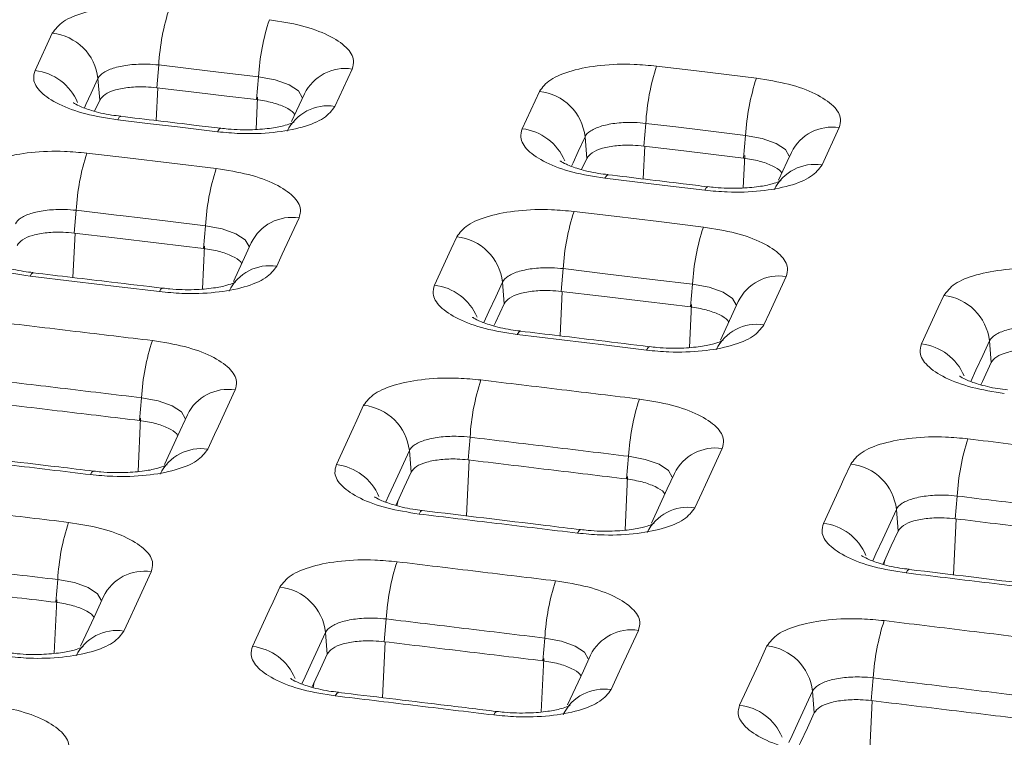
# Model space of a CAD drawing. Units: millimetres. Extents: x 3 to 418, y 1 to 295.
# Drawn here: x 173 to 183, y 252 to 260 of the extents above; entities that cross this region are included whole.
import ezdxf

# ---------------------------------------------------------------- set-up
doc = ezdxf.new("R2010")
doc.units = ezdxf.units.MM

msp = doc.modelspace()

# ---------------------------------------------------------------- linework, layer by layer
at = {"color": 7, "linetype": 'Continuous', "lineweight": 15}
for p, q in [((173.2705, 259.2489), (173.4447, 259.6266)), ((174.5222, 259.3051), (174.5012, 259.0753)), ((176.4785, 259.2643), (176.3044, 258.8866)), ((173.9074, 259.168), (173.9245, 258.95)), ((175.5323, 259.1845), (175.5113, 258.9547)), ((178.1987, 258.6593), (178.3728, 259.037)), ((173.8727, 258.8376), (173.9245, 258.95)), ((179.4497, 258.7144), (179.4287, 258.4846)), ((181.4064, 258.6713), (181.2323, 258.2935)), ((178.835, 258.5785), (178.852, 258.3598)), ((180.4597, 258.5926), (180.4387, 258.3628)), ((178.8001, 258.2473), (178.852, 258.3598)), ((173.6866, 257.8339), (173.6656, 257.6041)), ((174.9952, 257.6776), (174.9742, 257.4478)), ((178.6142, 257.2434), (178.5932, 257.0135)), ((177.9994, 257.1073), (178.0165, 256.8887)), ((179.9226, 257.0856), (179.9016, 256.8558)), ((182.9266, 256.5124), (182.9437, 256.2932)), ((174.3484, 255.9364), (174.3274, 255.7065)), ((177.6723, 255.5376), (177.6513, 255.3077)), ((177.0575, 255.4014), (177.0746, 255.1829)), ((179.2758, 255.3442), (179.2548, 255.1144)), ((182.5994, 254.9416), (182.5784, 254.7117)), ((181.9847, 254.8066), (182.0018, 254.5875)), ((173.5003, 254.096), (173.4793, 253.8661)), ((176.8242, 253.6971), (176.8032, 253.4672)), ((176.2094, 253.5609), (176.2265, 253.3424)), ((178.4277, 253.5038), (178.4067, 253.2739)), ((181.7513, 253.1012), (181.7304, 252.8713)), ((181.1366, 252.9661), (181.1537, 252.747))]:
    msp.add_line(p, q, dxfattribs=at)
at = {"color": 8, "linetype": 'Continuous', "lineweight": 15}
for p, q in [((174.4956, 258.7425), (174.5113, 259.0741)), ((175.5072, 258.6534), (175.5226, 258.9792)), ((179.4231, 258.1514), (179.4388, 258.4834)), ((180.4346, 258.0611), (180.45, 258.3874)), ((173.6545, 257.154), (173.6757, 257.6029)), ((174.9649, 257.0386), (174.9855, 257.4723)), ((178.582, 256.563), (178.6033, 257.0123)), ((179.8924, 256.4461), (179.9129, 256.8803)), ((174.3131, 255.1907), (174.3387, 255.7311)), ((177.6346, 254.7411), (177.6614, 255.3065)), ((179.2405, 254.5979), (179.2661, 255.1389)), ((176.9314, 254.8454), (176.9432, 254.8977)), ((182.5618, 254.1446), (182.5885, 254.7105)), ((181.8586, 254.2498), (181.8703, 254.3022)), ((173.465, 253.35), (173.4906, 253.8906)), ((176.7865, 252.9003), (176.8133, 253.466)), ((178.3925, 252.7572), (178.4181, 253.2984)), ((176.0833, 253.0048), (176.0951, 253.0571)), ((181.7137, 252.3039), (181.7404, 252.87))]:
    msp.add_line(p, q, dxfattribs=at)
at = {"color": 7, "linetype": 'Continuous', "lineweight": 15, "flags": 128}
for points in [[(175.5323, 259.1845), (175.1259, 259.233), (174.824, 259.2691), (174.5222, 259.3051)], [(179.559, 259.2936), (179.9639, 259.2448), (180.2665, 259.2084), (180.5691, 259.1719)], [(174.5012, 259.0753), (174.9076, 259.0268), (175.2095, 258.9907), (175.5113, 258.9547)], [(175.9954, 259.0125), (175.917, 258.8422), (175.8662, 258.732)], [(175.1182, 258.6292), (174.7117, 258.6778), (174.4098, 258.7139), (174.108, 258.7499)], [(180.4597, 258.5926), (180.0548, 258.6415), (179.7523, 258.6779), (179.4497, 258.7144)], [(173.7954, 258.4132), (174.2045, 258.3644), (174.6543, 258.3107), (175.104, 258.2569)], [(179.4287, 258.4846), (179.8336, 258.4358), (180.1362, 258.3993), (180.4387, 258.3628)], [(180.9227, 258.4195), (180.8803, 258.3273), (180.7935, 258.1392)], [(180.0461, 258.0373), (179.6412, 258.0862), (179.3386, 258.1226), (179.036, 258.1591)], [(174.9952, 257.6776), (174.5861, 257.7265), (174.1364, 257.7802), (174.0957, 257.7851), (173.6866, 257.8339)], [(178.7234, 257.8226), (179.1306, 257.7735), (179.5813, 257.7192), (180.032, 257.6648)], [(175.9414, 257.7574), (175.7718, 257.3894), (175.7158, 257.2679)], [(173.6656, 257.6041), (174.0747, 257.5553), (174.5244, 257.5015), (174.9742, 257.4478)], [(175.4583, 257.5055), (175.4068, 257.3938), (175.2776, 257.1133)], [(177.3116, 257.0764), (177.4812, 257.4444), (177.5372, 257.5659)], [(179.9226, 257.0856), (179.5155, 257.1347), (179.0648, 257.1891), (178.6142, 257.2434)], [(174.5296, 257.0106), (174.1205, 257.0595), (173.6707, 257.1132), (173.2209, 257.1668)], [(180.8693, 257.1641), (180.6997, 256.7961), (180.6437, 256.6747)], [(178.5932, 257.0135), (179.0003, 256.9645), (179.451, 256.9101), (179.9016, 256.8558)], [(180.3856, 256.9123), (180.3341, 256.8006), (180.2049, 256.5204)], [(182.2394, 256.4814), (182.409, 256.8494), (182.465, 256.9708)], [(177.9131, 256.6644), (177.928, 256.6968), (178.0165, 256.8887)], [(179.4575, 256.4185), (179.0504, 256.4676), (178.5997, 256.522), (178.149, 256.5762)], [(182.8402, 256.0687), (182.8552, 256.1012), (182.9437, 256.2932)], [(175.2947, 256.016), (175.125, 255.648), (175.0873, 255.5661), (175.0182, 255.4161)], [(176.3188, 255.26), (176.4884, 255.6281), (176.5262, 255.71), (176.5953, 255.86)], [(174.8115, 255.7642), (174.7152, 255.5551), (174.5799, 255.2615)], [(180.2225, 255.4226), (180.0529, 255.0546), (180.0152, 254.9727), (179.946, 254.8227)], [(181.2466, 254.6651), (181.4162, 255.0332), (181.4539, 255.1151), (181.523, 255.2651)], [(176.9203, 254.848), (176.9363, 254.8829), (177.0055, 255.0329), (177.0746, 255.1829)], [(179.7388, 255.1708), (179.6664, 255.0138), (179.5072, 254.6683)], [(181.8474, 254.2524), (181.8635, 254.2875), (181.9327, 254.4375), (182.0018, 254.5875)], [(174.4466, 254.1755), (174.277, 253.8074), (174.2392, 253.7255), (174.1701, 253.5755)], [(175.4707, 253.4194), (175.6403, 253.7875), (175.6781, 253.8694), (175.7472, 254.0195)], [(173.9634, 253.9236), (173.8671, 253.7145), (173.7318, 253.4208)], [(179.3744, 253.5821), (179.2048, 253.214), (179.1671, 253.1321), (179.0979, 252.9821)], [(180.3985, 252.8245), (180.5681, 253.1927), (180.6058, 253.2746), (180.6749, 253.4246)], [(176.0721, 253.0073), (176.0883, 253.0423), (176.1574, 253.1923), (176.2265, 253.3424)], [(178.8907, 253.3303), (178.8183, 253.1732), (178.6591, 252.8277)], [(180.9992, 252.4117), (181.0155, 252.4469), (181.0846, 252.5969), (181.1537, 252.747)]]:
    msp.add_lwpolyline(points, dxfattribs=at)
at = {"color": 8, "linetype": 'Continuous', "lineweight": 15, "flags": 128}
for points in [[(173.9074, 259.168), (173.8389, 259.0193), (173.7861, 258.9048), (173.7705, 258.8709)], [(175.9729, 258.9756), (175.9351, 259.042), (175.8405, 259.1044), (175.701, 259.1538), (175.5323, 259.1845), (175.5323, 259.1845), (175.5323, 259.1845)], [(174.1384, 258.7852), (174.1359, 258.7851), (174.1226, 258.7753), (174.108, 258.7499)], [(175.1182, 258.6292), (175.1328, 258.6546), (175.146, 258.6645), (175.1488, 258.6645)], [(178.835, 258.5785), (178.7664, 258.4297), (178.7136, 258.3152), (178.6978, 258.2808)], [(180.9001, 258.3827), (180.8624, 258.4491), (180.7678, 258.5118), (180.6284, 258.5615), (180.4597, 258.5926), (180.4597, 258.5926), (180.4597, 258.5926)], [(179.0664, 258.1944), (179.0639, 258.1943), (179.0506, 258.1845), (179.036, 258.1591)], [(180.0461, 258.0373), (180.0607, 258.0627), (180.074, 258.0725), (180.0767, 258.0726)], [(175.4357, 257.4687), (175.398, 257.5351), (175.3034, 257.5975), (175.1639, 257.6469), (174.9952, 257.6776), (174.9952, 257.6776), (174.9952, 257.6776)], [(173.2209, 257.1668), (173.2356, 257.1922), (173.2488, 257.2021), (173.2514, 257.2021)], [(177.9994, 257.1073), (177.9309, 256.9586), (177.8623, 256.8099), (177.8108, 256.698)], [(174.5296, 257.0106), (174.5442, 257.0359), (174.5575, 257.0458), (174.5603, 257.0458)], [(180.363, 256.8756), (180.3253, 256.9421), (180.2307, 257.0048), (180.0913, 257.0545), (179.9226, 257.0856), (179.9226, 257.0856), (179.9226, 257.0856)], [(178.149, 256.5762), (178.1636, 256.6016), (178.1768, 256.6115), (178.1794, 256.6115)], [(182.9266, 256.5124), (182.858, 256.3636), (182.7895, 256.2149), (182.7377, 256.1025)], [(179.4575, 256.4185), (179.4722, 256.4439), (179.4854, 256.4537), (179.4882, 256.4537)], [(174.789, 255.7274), (174.7512, 255.7938), (174.6566, 255.8563), (174.5171, 255.9057), (174.3484, 255.9364), (174.3484, 255.9364), (174.3484, 255.9364)], [(177.0575, 255.4014), (176.9193, 255.1015), (176.8501, 254.9515), (176.8179, 254.8816)], [(179.7162, 255.1341), (179.6785, 255.2006), (179.5839, 255.2634), (179.4445, 255.3131), (179.2758, 255.3442), (179.2758, 255.3442), (179.2758, 255.3442)], [(173.8319, 255.1587), (173.8466, 255.1841), (173.8598, 255.1939), (173.8626, 255.194)], [(177.1562, 254.7598), (177.1708, 254.7852), (177.184, 254.7951), (177.1866, 254.7951)], [(181.9847, 254.8066), (181.8464, 254.5067), (181.7773, 254.3567), (181.7449, 254.2863)], [(178.7599, 254.5664), (178.7745, 254.5918), (178.7877, 254.6017), (178.7905, 254.6017)], [(182.0838, 254.1638), (182.0984, 254.1892), (182.1116, 254.199), (182.1142, 254.1991)], [(173.9409, 253.8869), (173.9031, 253.9533), (173.8085, 254.0159), (173.6691, 254.0653), (173.5003, 254.096), (173.5003, 254.096), (173.5003, 254.096)], [(176.2094, 253.5609), (176.0712, 253.2609), (176.0021, 253.1109), (175.9698, 253.0409)], [(178.8681, 253.2936), (178.8304, 253.3602), (178.7359, 253.4229), (178.5964, 253.4727), (178.4278, 253.5038), (178.4277, 253.5038), (178.4277, 253.5038)], [(176.3385, 252.9544), (176.3359, 252.9544), (176.3227, 252.9445), (176.3081, 252.9191)], [(181.1366, 252.9661), (180.9983, 252.6661), (180.9292, 252.5161), (180.8967, 252.4456)], [(177.9118, 252.7257), (177.9264, 252.7511), (177.9396, 252.761), (177.9424, 252.761)]]:
    msp.add_lwpolyline(points, dxfattribs=at)
at = {"color": 7, "linetype": 'Continuous', "lineweight": 15}
for centre, radius, start, end in [((176.7612, 259.1846), 2.2423, 161.81513, 176.91993), ((177.7729, 259.0633), 2.2439, 161.81034, 176.90421), ((173.3915, 259.1102), 0.5191, 6.3905, 84.12466), ((181.6966, 258.5905), 2.2503, 161.79176, 176.84325), ((182.7082, 258.468), 2.252, 161.78697, 176.82753), ((178.3191, 258.5207), 0.5191, 6.38883, 84.06151), ((175.9256, 257.7135), 2.2422, 161.81675, 176.92191), ((177.2362, 257.5563), 2.2443, 161.81054, 176.90156), ((180.861, 257.1195), 2.2502, 161.79338, 176.84523), ((182.1715, 256.9608), 2.2524, 161.78716, 176.82487), ((177.4835, 257.0496), 0.5191, 6.39021, 84.0638), ((182.4107, 256.4546), 0.5191, 6.38854, 84.00065), ((176.5898, 255.815), 2.2447, 161.81089, 176.89887), ((179.919, 255.4138), 2.2501, 161.79513, 176.84714), ((181.5251, 255.2193), 2.2528, 161.78751, 176.82218), ((176.5416, 255.3436), 0.5191, 6.39181, 84.06614), ((184.8541, 254.8144), 2.2582, 161.77175, 176.77044), ((181.4688, 254.7489), 0.5191, 6.39013, 84.00298), ((175.7419, 253.9745), 2.2449, 161.81202, 176.89845), ((179.0711, 253.5734), 2.2503, 161.79625, 176.84672), ((175.6935, 253.5031), 0.5191, 6.39346, 84.06661), ((180.6772, 253.3789), 2.2529, 161.78864, 176.82176), ((184.0062, 252.9739), 2.2584, 161.77287, 176.77002), ((180.6207, 252.9083), 0.5191, 6.39178, 84.00346)]:
    msp.add_arc(centre, radius, start, end, dxfattribs=at)
at = {"color": 8, "linetype": 'Continuous', "lineweight": 15}
for centre, radius, start, end in [((173.2104, 258.7199), 0.5324, 22.70113, 83.50852), ((176.4079, 258.8106), 0.4592, 81.14907, 153.91802), ((176.2338, 258.4328), 0.4592, 81.15021, 153.86344), ((178.1379, 258.1304), 0.5324, 22.65804, 83.446), ((181.3352, 258.2176), 0.4593, 81.08124, 153.91446), ((181.1611, 257.8398), 0.4593, 81.08243, 153.85772), ((175.8708, 257.3037), 0.4592, 81.14638, 153.92001), ((175.6452, 256.8142), 0.4592, 81.14748, 153.86555), ((180.7981, 256.7104), 0.4593, 81.07855, 153.91654), ((177.2509, 256.5475), 0.5324, 22.65711, 83.44814), ((180.5725, 256.221), 0.4593, 81.0797, 153.85983), ((182.1781, 255.9526), 0.5323, 22.61407, 83.38561), ((175.224, 255.5623), 0.4592, 81.14361, 153.92256), ((174.9475, 254.9623), 0.4592, 81.14466, 153.86803), ((180.1513, 254.969), 0.4592, 81.07578, 153.91901), ((176.2581, 254.7311), 0.5324, 22.65584, 83.45029), ((179.8748, 254.369), 0.4593, 81.07689, 153.86224), ((181.1853, 254.1363), 0.5323, 22.6128, 83.38776), ((174.3759, 253.7218), 0.4592, 81.14282, 153.92524), ((174.0994, 253.1217), 0.4592, 81.14388, 153.87064), ((179.3032, 253.1285), 0.4592, 81.07499, 153.92169), ((175.41, 252.8905), 0.5324, 22.65327, 83.45057), ((179.0267, 252.5284), 0.4593, 81.0761, 153.86485), ((180.3372, 252.2957), 0.5324, 22.61024, 83.38804)]:
    msp.add_arc(centre, radius, start, end, dxfattribs=at)
at = {"color": 7, "linetype": 'Continuous', "lineweight": 15}
for points, knots in [([(286.8982, 247.1467), (285.7381, 247.3148), (279.9377, 248.1556), (269.4948, 249.6457), (255.5672, 251.5892), (241.6358, 253.4877), (227.7009, 255.3417), (213.7626, 257.1509), (199.821, 258.9154), (185.8764, 260.6351), (171.9288, 262.31), (157.7442, 263.9676), (145.7651, 265.3273), (135.9931, 266.4129), (131.1065, 266.9452), (128.6632, 267.2114)], [0, 0, 0, 0, 0.022025, 0.110124, 0.198224, 0.286323, 0.374423, 0.462523, 0.550622, 0.638722, 0.726821, 0.814921, 0.90746, 0.95373, 1, 1, 1, 1]), ([(286.9171, 247.1609), (281.874, 247.8918), (269.998, 249.613), (251.2766, 252.2117), (230.7559, 254.9747), (210.2292, 257.6371), (189.701, 260.2031), (169.1673, 262.6697), (148.829, 265.0236), (135.331, 266.5043), (128.6836, 267.2335)], [0, 0, 0, 0, 0.095747, 0.225473, 0.355246, 0.485006, 0.614701, 0.744369, 0.87411, 1, 1, 1, 1]), ([(173.4447, 259.6266), (173.4755, 259.6679), (173.5371, 259.7503), (173.7637, 259.8428), (174.0598, 259.8978), (174.3652, 259.9093), (174.5554, 259.8915), (174.6309, 259.8844)], [0, 0, 0, 0, 0.214667, 0.429345, 0.643886, 0.858595, 1, 1, 1, 1]), ([(175.6411, 259.7638), (175.753, 259.746), (175.9766, 259.7104), (176.2496, 259.6089), (176.4343, 259.4856), (176.5064, 259.3647), (176.4865, 259.2928), (176.4785, 259.2643)], [0, 0, 0, 0, 0.214698, 0.429397, 0.643941, 0.858632, 1, 1, 1, 1]), ([(174.5222, 259.3051), (174.5222, 259.3051), (174.4835, 259.3095), (174.3839, 259.3163), (174.2263, 259.3103), (174.0719, 259.2807), (173.958, 259.2319), (173.9176, 259.19), (173.9074, 259.168), (173.9074, 259.168)], [0, 0, 0, 0, 0.000024, 0.141555, 0.356274, 0.570808, 0.785308, 0.999976, 1, 1, 1, 1]), ([(178.3728, 259.037), (178.4036, 259.0782), (178.4652, 259.1606), (178.6918, 259.253), (178.9879, 259.3077), (179.2933, 259.3188), (179.4835, 259.3008), (179.559, 259.2936)], [0, 0, 0, 0, 0.2146695, 0.4293499, 0.6438919, 0.8586012, 1, 1, 1, 1]), ([(174.108, 258.7499), (173.9962, 258.7676), (173.7725, 258.8031), (173.4994, 258.9045), (173.3148, 259.0277), (173.2426, 259.1486), (173.2626, 259.2204), (173.2705, 259.2489)], [0, 0, 0, 0, 0.2147, 0.4294, 0.643944, 0.858636, 1, 1, 1, 1]), ([(180.5691, 259.1719), (180.6809, 259.1539), (180.9045, 259.1181), (181.1775, 259.0163), (181.3622, 258.8927), (181.4343, 258.7716), (181.4143, 258.6998), (181.4064, 258.6713)], [0, 0, 0, 0, 0.214696, 0.429393, 0.643935, 0.858626, 1, 1, 1, 1]), ([(173.9245, 258.95), (173.9394, 258.97), (173.9694, 259.0101), (174.0795, 259.0551), (174.2234, 259.0818), (174.3719, 259.0874), (174.4644, 259.0787), (174.5012, 259.0753)], [0, 0, 0, 0, 0.214653, 0.429318, 0.643714, 0.858422, 1, 1, 1, 1]), ([(174.1396, 258.7865), (174.1071, 258.7903), (173.9988, 258.8028), (173.845, 258.8406), (173.7158, 258.8876), (173.6567, 258.9231), (173.6563, 258.9236), (173.6561, 258.9237)], [0, 0, 0, 0, 0.127795, 0.424943, 0.674167, 0.882362, 1, 1, 1, 1]), ([(175.5113, 258.9547), (175.5659, 258.946), (175.6751, 258.9288), (175.8043, 258.8793), (175.8821, 258.8345), (175.8953, 258.8071), (175.8981, 258.8013)], [0, 0, 0, 0, 0.306406, 0.612829, 0.918863, 1, 1, 1, 1]), ([(176.3044, 258.8866), (176.2736, 258.8454), (176.212, 258.763), (175.9854, 258.6705), (175.6893, 258.6156), (175.3839, 258.6043), (175.1937, 258.6222), (175.1182, 258.6292)], [0, 0, 0, 0, 0.214668, 0.429347, 0.643888, 0.858597, 1, 1, 1, 1]), ([(175.1486, 258.6645), (175.066, 258.6744), (174.7293, 258.7146), (174.3925, 258.7548), (174.1385, 258.7851)], [0, 0, 0, 0, 0.245414, 1, 1, 1, 1]), ([(175.892, 258.7288), (175.8868, 258.7257), (175.8764, 258.7196), (175.797, 258.6908), (175.6632, 258.6631), (175.4629, 258.6462), (175.2795, 258.6493), (175.1738, 258.6624), (175.1489, 258.6655)], [0, 0, 0, 0, 0.1410277, 0.2804353, 0.4671293, 0.6801359, 0.9247857, 1, 1, 1, 1]), ([(179.4497, 258.7144), (179.4497, 258.7144), (179.411, 258.7188), (179.3115, 258.7259), (179.1539, 258.7202), (178.9995, 258.6909), (178.8855, 258.6423), (178.8451, 258.6004), (178.835, 258.5785), (178.835, 258.5785)], [0, 0, 0, 0, 0.000024, 0.141536, 0.356244, 0.57078, 0.785292, 0.999976, 1, 1, 1, 1]), ([(179.036, 258.1591), (178.9242, 258.177), (178.7006, 258.2127), (178.4275, 258.3144), (178.2429, 258.4379), (178.1708, 258.5589), (178.1907, 258.6307), (178.1987, 258.6593)], [0, 0, 0, 0, 0.214697, 0.429395, 0.643938, 0.85863, 1, 1, 1, 1]), ([(172.6091, 258.1553), (172.6399, 258.1965), (172.7015, 258.279), (172.9281, 258.3716), (173.2242, 258.4266), (173.5296, 258.438), (173.7198, 258.4202), (173.7954, 258.4132)], [0, 0, 0, 0, 0.214667, 0.429345, 0.643886, 0.858595, 1, 1, 1, 1]), ([(178.852, 258.3598), (178.867, 258.3799), (178.8969, 258.4199), (179.0071, 258.4648), (179.151, 258.4914), (179.2995, 258.4968), (179.392, 258.4881), (179.4287, 258.4846)], [0, 0, 0, 0, 0.2146554, 0.429322, 0.6437199, 0.8584275, 1, 1, 1, 1]), ([(179.0676, 258.1958), (179.035, 258.1996), (178.9268, 258.2122), (178.773, 258.2502), (178.6438, 258.2973), (178.5845, 258.333), (178.5841, 258.3335), (178.584, 258.3337)], [0, 0, 0, 0, 0.127765, 0.424805, 0.673987, 0.882167, 1, 1, 1, 1]), ([(180.4387, 258.3628), (180.4933, 258.3541), (180.6025, 258.3367), (180.7317, 258.2871), (180.8096, 258.2421), (180.8228, 258.2146), (180.8256, 258.2088)], [0, 0, 0, 0, 0.306172, 0.612361, 0.918163, 1, 1, 1, 1]), ([(175.104, 258.2569), (175.2158, 258.2391), (175.4395, 258.2035), (175.7125, 258.102), (175.8972, 257.9786), (175.9693, 257.8577), (175.9494, 257.7859), (175.9414, 257.7574)], [0, 0, 0, 0, 0.214698, 0.429397, 0.64394, 0.858632, 1, 1, 1, 1]), ([(181.2323, 258.2935), (181.2015, 258.2523), (181.1399, 258.1699), (180.9133, 258.0777), (180.6172, 258.0231), (180.3118, 258.0121), (180.1216, 258.0302), (180.0461, 258.0373)], [0, 0, 0, 0, 0.21467, 0.429351, 0.643893, 0.858602, 1, 1, 1, 1]), ([(180.0766, 258.0726), (179.994, 258.0826), (179.6573, 258.1232), (179.3206, 258.1637), (179.0664, 258.1944)], [0, 0, 0, 0, 0.245158, 1, 1, 1, 1]), ([(180.8195, 258.136), (180.8143, 258.1329), (180.8039, 258.1268), (180.7245, 258.0982), (180.5908, 258.0706), (180.3905, 258.0539), (180.2072, 258.0573), (180.1016, 258.0705), (180.0768, 258.0736)], [0, 0, 0, 0, 0.141112, 0.280545, 0.467247, 0.680342, 0.925041, 1, 1, 1, 1]), ([(173.6866, 257.8339), (173.6866, 257.8339), (173.6479, 257.8382), (173.5484, 257.8451), (173.3908, 257.8391), (173.2364, 257.8094), (173.1225, 257.7606), (173.082, 257.7187), (173.0719, 257.6967), (173.0719, 257.6967)], [0, 0, 0, 0, 0.000024, 0.141556, 0.356276, 0.57081, 0.785309, 0.999976, 1, 1, 1, 1]), ([(177.5372, 257.5659), (177.568, 257.6071), (177.6296, 257.6895), (177.8562, 257.7819), (178.1523, 257.8366), (178.4577, 257.8477), (178.6479, 257.8297), (178.7234, 257.8226)], [0, 0, 0, 0, 0.2146695, 0.4293498, 0.6438918, 0.8586013, 1, 1, 1, 1]), ([(173.2209, 257.1668), (173.1091, 257.1846), (172.8855, 257.2201), (172.6124, 257.3214), (172.4278, 257.4447), (172.3556, 257.5655), (172.3756, 257.6374), (172.3835, 257.6659)], [0, 0, 0, 0, 0.2147, 0.4294, 0.643944, 0.858636, 1, 1, 1, 1]), ([(173.0889, 257.4787), (173.1039, 257.4987), (173.1338, 257.5388), (173.244, 257.5838), (173.3879, 257.6106), (173.5364, 257.6161), (173.6289, 257.6075), (173.6656, 257.6041)], [0, 0, 0, 0, 0.214653, 0.429318, 0.643714, 0.858422, 1, 1, 1, 1]), ([(180.032, 257.6648), (180.1438, 257.6469), (180.3674, 257.6111), (180.6404, 257.5092), (180.825, 257.3856), (180.8972, 257.2645), (180.8772, 257.1927), (180.8693, 257.1641)], [0, 0, 0, 0, 0.214696, 0.429393, 0.643934, 0.858626, 1, 1, 1, 1]), ([(174.9742, 257.4478), (175.0288, 257.4392), (175.1379, 257.4219), (175.2672, 257.3724), (175.345, 257.3275), (175.3582, 257.3001), (175.361, 257.2944)], [0, 0, 0, 0, 0.306374, 0.612765, 0.918767, 1, 1, 1, 1]), ([(173.2525, 257.2035), (173.22, 257.2073), (173.1117, 257.2198), (172.958, 257.2576), (172.8288, 257.3045), (172.7697, 257.34), (172.7693, 257.3405), (172.7691, 257.3407)], [0, 0, 0, 0, 0.127714, 0.424884, 0.674129, 0.88235, 1, 1, 1, 1]), ([(174.5601, 257.0458), (174.3883, 257.0664), (173.9521, 257.1186), (173.5158, 257.1705), (173.2514, 257.202)], [0, 0, 0, 0, 0.393843, 1, 1, 1, 1]), ([(175.7158, 257.2679), (175.685, 257.2267), (175.6235, 257.1443), (175.3968, 257.0518), (175.1007, 256.9969), (174.7953, 256.9856), (174.6051, 257.0035), (174.5296, 257.0106)], [0, 0, 0, 0, 0.2146682, 0.4293472, 0.6438881, 0.8585974, 1, 1, 1, 1]), ([(178.6142, 257.2434), (178.6142, 257.2434), (178.5755, 257.2478), (178.4759, 257.2549), (178.3183, 257.2492), (178.1639, 257.2198), (178.05, 257.1712), (178.0095, 257.1293), (177.9994, 257.1073), (177.9994, 257.1073)], [0, 0, 0, 0, 0.000024, 0.141537, 0.356246, 0.570782, 0.785293, 0.999976, 1, 1, 1, 1]), ([(182.465, 256.9708), (182.4957, 257.012), (182.5573, 257.0944), (182.784, 257.1866), (183.08, 257.241), (183.3854, 257.2518), (183.5755, 257.2336), (183.6511, 257.2264)], [0, 0, 0, 0, 0.214671, 0.429354, 0.643897, 0.858606, 1, 1, 1, 1]), ([(175.3034, 257.1101), (175.2982, 257.107), (175.2878, 257.1009), (175.2084, 257.0722), (175.0746, 257.0444), (174.8742, 257.0275), (174.6909, 257.0307), (174.5852, 257.0438), (174.5603, 257.0469)], [0, 0, 0, 0, 0.141101, 0.280522, 0.467223, 0.680256, 0.92491, 1, 1, 1, 1]), ([(178.149, 256.5762), (178.0372, 256.5941), (177.8136, 256.6299), (177.5405, 256.7316), (177.3559, 256.8551), (177.2837, 256.9761), (177.3037, 257.0479), (177.3116, 257.0764)], [0, 0, 0, 0, 0.214697, 0.429395, 0.643938, 0.858629, 1, 1, 1, 1]), ([(178.0165, 256.8887), (178.0315, 256.9088), (178.0614, 256.9488), (178.1716, 256.9937), (178.3154, 257.0203), (178.4639, 257.0257), (178.5564, 257.017), (178.5932, 257.0135)], [0, 0, 0, 0, 0.214655, 0.429322, 0.64372, 0.858428, 1, 1, 1, 1]), ([(179.9016, 256.8558), (179.9562, 256.8471), (180.0654, 256.8297), (180.1946, 256.78), (180.2724, 256.735), (180.2857, 256.7075), (180.2885, 256.7017)], [0, 0, 0, 0, 0.306141, 0.612298, 0.918068, 1, 1, 1, 1]), ([(172.8534, 256.7072), (172.9907, 256.6909), (173.2652, 256.6581), (173.7998, 256.5943), (174.1972, 256.5468), (174.4573, 256.5157)], [0, 0, 0, 0, 0.256734, 0.513468, 1, 1, 1, 1]), ([(178.1805, 256.6129), (178.148, 256.6167), (178.0397, 256.6294), (177.886, 256.6673), (177.7568, 256.7145), (177.6976, 256.7501), (177.6972, 256.7506), (177.697, 256.7508)], [0, 0, 0, 0, 0.127684, 0.424747, 0.673948, 0.882154, 1, 1, 1, 1]), ([(179.488, 256.4538), (179.3166, 256.4744), (178.8805, 256.5271), (178.4443, 256.5796), (178.1794, 256.6114)], [0, 0, 0, 0, 0.392817, 1, 1, 1, 1]), ([(180.6437, 256.6747), (180.6129, 256.6335), (180.5513, 256.5511), (180.3247, 256.4588), (180.0286, 256.4042), (179.7233, 256.3933), (179.5331, 256.4113), (179.4575, 256.4185)], [0, 0, 0, 0, 0.21467, 0.429351, 0.643894, 0.858603, 1, 1, 1, 1]), ([(183.5413, 256.6472), (183.5413, 256.6472), (183.5026, 256.6517), (183.4031, 256.6591), (183.2455, 256.6537), (183.0911, 256.6246), (182.9771, 256.5762), (182.9367, 256.5343), (182.9266, 256.5124), (182.9266, 256.5124)], [0, 0, 0, 0, 0.000024, 0.141519, 0.356218, 0.570756, 0.785277, 0.999976, 1, 1, 1, 1]), ([(174.4573, 256.5157), (174.5691, 256.4979), (174.7927, 256.4623), (175.0658, 256.3608), (175.2504, 256.2374), (175.3226, 256.1164), (175.3026, 256.0446), (175.2947, 256.016)], [0, 0, 0, 0, 0.214698, 0.4293969, 0.6439398, 0.8586312, 1, 1, 1, 1]), ([(180.2309, 256.5171), (180.2256, 256.5141), (180.2152, 256.508), (180.1359, 256.4793), (180.0021, 256.4518), (179.8018, 256.4351), (179.6186, 256.4385), (179.513, 256.4517), (179.4883, 256.4548)], [0, 0, 0, 0, 0.1411851, 0.280632, 0.4673411, 0.6804626, 0.9251653, 1, 1, 1, 1]), ([(183.0766, 255.9801), (182.9648, 255.9981), (182.7412, 256.0341), (182.4682, 256.1361), (182.2836, 256.2599), (182.2115, 256.381), (182.2314, 256.4529), (182.2394, 256.4814)], [0, 0, 0, 0, 0.214695, 0.429391, 0.643932, 0.858624, 1, 1, 1, 1]), ([(182.9437, 256.2932), (182.9586, 256.3132), (182.9886, 256.3532), (183.0987, 256.398), (183.2426, 256.4245), (183.3911, 256.4297), (183.4836, 256.4209), (183.5203, 256.4174)], [0, 0, 0, 0, 0.214657, 0.4293252, 0.6437244, 0.8584318, 1, 1, 1, 1]), ([(174.3484, 255.9364), (174.2112, 255.9528), (173.9367, 255.9856), (173.4021, 256.0495), (173.0048, 256.0969), (172.7447, 256.1279)], [0, 0, 0, 0, 0.256725, 0.51345, 1, 1, 1, 1]), ([(176.5953, 255.86), (176.6261, 255.9012), (176.6877, 255.9836), (176.9143, 256.076), (177.2104, 256.1308), (177.5158, 256.1419), (177.706, 256.1239), (177.7815, 256.1168)], [0, 0, 0, 0, 0.214669, 0.42935, 0.643892, 0.858601, 1, 1, 1, 1]), ([(177.7815, 256.1168), (177.9179, 256.1004), (178.1909, 256.0675), (178.7254, 256.0031), (179.1235, 255.955), (179.3852, 255.9234)], [0, 0, 0, 0, 0.255268, 0.510536, 1, 1, 1, 1]), ([(183.1081, 256.0167), (183.0756, 256.0206), (182.9674, 256.0333), (182.8136, 256.0715), (182.6844, 256.1188), (182.6251, 256.1546), (182.6246, 256.1551), (182.6245, 256.1553)], [0, 0, 0, 0, 0.1276539, 0.4246097, 0.6737684, 0.8819582, 1, 1, 1, 1]), ([(179.3852, 255.9234), (179.497, 255.9055), (179.7206, 255.8697), (179.9937, 255.7678), (180.1783, 255.6441), (180.2504, 255.523), (180.2304, 255.4512), (180.2225, 255.4226)], [0, 0, 0, 0, 0.214696, 0.429393, 0.643934, 0.858626, 1, 1, 1, 1]), ([(172.7237, 255.8981), (172.861, 255.8817), (173.1354, 255.849), (173.67, 255.7851), (174.0673, 255.7376), (174.3274, 255.7065)], [0, 0, 0, 0, 0.256725, 0.51345, 1, 1, 1, 1]), ([(174.3274, 255.7065), (174.382, 255.6979), (174.4912, 255.6806), (174.6204, 255.6312), (174.6982, 255.5863), (174.7115, 255.5588), (174.7143, 255.5531)], [0, 0, 0, 0, 0.3063404, 0.612697, 0.9186653, 1, 1, 1, 1]), ([(177.6723, 255.5376), (177.6723, 255.5376), (177.6335, 255.542), (177.534, 255.5491), (177.3764, 255.5433), (177.222, 255.514), (177.1081, 255.4653), (177.0676, 255.4234), (177.0575, 255.4014), (177.0575, 255.4014)], [0, 0, 0, 0, 0.000024, 0.1415376, 0.3562477, 0.5707842, 0.7852942, 0.999976, 1, 1, 1, 1]), ([(179.2758, 255.3442), (179.1394, 255.3607), (178.8665, 255.3936), (178.332, 255.4581), (177.9339, 255.5061), (177.6723, 255.5376)], [0, 0, 0, 0, 0.255259, 0.510519, 1, 1, 1, 1]), ([(181.523, 255.2651), (181.5538, 255.3063), (181.6154, 255.3887), (181.8421, 255.4809), (182.1381, 255.5354), (182.4435, 255.5462), (182.6336, 255.528), (182.7091, 255.5208)], [0, 0, 0, 0, 0.214671, 0.429354, 0.643897, 0.858606, 1, 1, 1, 1]), ([(182.7091, 255.5208), (182.8448, 255.5043), (183.1161, 255.4713), (183.6507, 255.4063), (184.0495, 255.3577), (184.3127, 255.3256)], [0, 0, 0, 0, 0.253802, 0.507603, 1, 1, 1, 1]), ([(175.0182, 255.4161), (174.9874, 255.3749), (174.9258, 255.2924), (174.6991, 255.1999), (174.4031, 255.1451), (174.0977, 255.1338), (173.9075, 255.1516), (173.8319, 255.1587)], [0, 0, 0, 0, 0.214668, 0.429347, 0.643888, 0.858598, 1, 1, 1, 1]), ([(173.8319, 255.1587), (173.6947, 255.1751), (173.4202, 255.2079), (172.8856, 255.2718), (172.4882, 255.3192), (172.2281, 255.3502)], [0, 0, 0, 0, 0.256734, 0.513468, 1, 1, 1, 1]), ([(173.8624, 255.194), (173.7448, 255.2081), (173.2102, 255.272), (172.6756, 255.3358), (172.2586, 255.3855)], [0, 0, 0, 0, 0.219928, 1, 1, 1, 1]), ([(177.0746, 255.1829), (177.0895, 255.2029), (177.1195, 255.2429), (177.2296, 255.2879), (177.3735, 255.3145), (177.522, 255.3199), (177.6145, 255.3112), (177.6513, 255.3077)], [0, 0, 0, 0, 0.214655, 0.429322, 0.64372, 0.858428, 1, 1, 1, 1]), ([(174.6057, 255.2583), (174.6005, 255.2552), (174.59, 255.249), (174.5106, 255.2203), (174.3768, 255.1926), (174.1764, 255.1757), (173.9931, 255.1788), (173.8875, 255.1919), (173.8627, 255.195)], [0, 0, 0, 0, 0.141184, 0.28062, 0.467329, 0.680392, 0.92505, 1, 1, 1, 1]), ([(177.1562, 254.7598), (177.0444, 254.7777), (176.8207, 254.8134), (176.5477, 254.9151), (176.3631, 255.0386), (176.2909, 255.1596), (176.3109, 255.2315), (176.3188, 255.26)], [0, 0, 0, 0, 0.214697, 0.429395, 0.643938, 0.858629, 1, 1, 1, 1]), ([(177.6513, 255.3077), (177.7877, 255.2913), (178.0606, 255.2584), (178.5951, 255.194), (178.9932, 255.1459), (179.2548, 255.1144)], [0, 0, 0, 0, 0.255259, 0.510518, 1, 1, 1, 1]), ([(179.2548, 255.1144), (179.3094, 255.1057), (179.4186, 255.0883), (179.5478, 255.0386), (179.6257, 254.9936), (179.6389, 254.9661), (179.6417, 254.9602)], [0, 0, 0, 0, 0.306106, 0.612228, 0.917964, 1, 1, 1, 1]), ([(177.1877, 254.7965), (177.1552, 254.8003), (177.0469, 254.8129), (176.8932, 254.8509), (176.764, 254.898), (176.7048, 254.9336), (176.7044, 254.9342), (176.7042, 254.9344)], [0, 0, 0, 0, 0.127681, 0.424739, 0.673937, 0.88215, 1, 1, 1, 1]), ([(182.5994, 254.9416), (182.5994, 254.9416), (182.5607, 254.9461), (182.4612, 254.9534), (182.3036, 254.948), (182.1492, 254.919), (182.0352, 254.8705), (181.9948, 254.8286), (181.9847, 254.8066), (181.9847, 254.8066)], [0, 0, 0, 0, 0.000024, 0.14152, 0.35622, 0.570758, 0.785279, 0.999976, 1, 1, 1, 1]), ([(184.2028, 254.7464), (184.0672, 254.763), (183.7959, 254.796), (183.2614, 254.8611), (182.8626, 254.9096), (182.5994, 254.9416)], [0, 0, 0, 0, 0.253793, 0.507586, 1, 1, 1, 1]), ([(172.0053, 254.8668), (172.1426, 254.8504), (172.4171, 254.8177), (172.9517, 254.7538), (173.3491, 254.7063), (173.6092, 254.6752)], [0, 0, 0, 0, 0.2567338, 0.5134676, 1, 1, 1, 1]), ([(179.946, 254.8227), (179.9152, 254.7815), (179.8537, 254.6991), (179.627, 254.6068), (179.331, 254.5522), (179.0256, 254.5412), (178.8354, 254.5593), (178.7599, 254.5664)], [0, 0, 0, 0, 0.21467, 0.429352, 0.643894, 0.858603, 1, 1, 1, 1]), ([(178.7599, 254.5664), (178.6234, 254.5829), (178.3505, 254.6159), (177.8159, 254.6803), (177.4178, 254.7283), (177.1562, 254.7598)], [0, 0, 0, 0, 0.255268, 0.510536, 1, 1, 1, 1]), ([(178.7903, 254.6017), (178.6729, 254.6159), (178.1383, 254.6805), (177.6038, 254.7448), (177.1866, 254.795)], [0, 0, 0, 0, 0.219672, 1, 1, 1, 1]), ([(182.0018, 254.5875), (182.0167, 254.6075), (182.0467, 254.6475), (182.1568, 254.6924), (182.3007, 254.7188), (182.4492, 254.7241), (182.5417, 254.7152), (182.5784, 254.7117)], [0, 0, 0, 0, 0.214657, 0.429325, 0.643724, 0.858432, 1, 1, 1, 1]), ([(182.5784, 254.7117), (182.7141, 254.6953), (182.9854, 254.6623), (183.5199, 254.5972), (183.9187, 254.5487), (184.1819, 254.5166)], [0, 0, 0, 0, 0.2537929, 0.5075857, 1, 1, 1, 1]), ([(173.6092, 254.6752), (173.721, 254.6574), (173.9446, 254.6219), (174.2177, 254.5203), (174.4023, 254.3969), (174.4745, 254.2759), (174.4545, 254.2041), (174.4466, 254.1755)], [0, 0, 0, 0, 0.214698, 0.429397, 0.64394, 0.858631, 1, 1, 1, 1]), ([(179.5332, 254.6651), (179.5279, 254.662), (179.5175, 254.6559), (179.4381, 254.6273), (179.3043, 254.5997), (179.104, 254.5831), (178.9208, 254.5864), (178.8153, 254.5996), (178.7906, 254.6027)], [0, 0, 0, 0, 0.14127, 0.280732, 0.467449, 0.680601, 0.925308, 1, 1, 1, 1]), ([(182.0838, 254.1638), (181.972, 254.1818), (181.7484, 254.2178), (181.4754, 254.3198), (181.2908, 254.4436), (181.2187, 254.5647), (181.2386, 254.6366), (181.2466, 254.6651)], [0, 0, 0, 0, 0.2146951, 0.4293911, 0.6439323, 0.8586242, 1, 1, 1, 1]), ([(182.1153, 254.2005), (182.0828, 254.2043), (181.9746, 254.2171), (181.8208, 254.2552), (181.6916, 254.3026), (181.6323, 254.3383), (181.6319, 254.3388), (181.6317, 254.339)], [0, 0, 0, 0, 0.127651, 0.424602, 0.673757, 0.881955, 1, 1, 1, 1]), ([(173.5003, 254.096), (173.3631, 254.1124), (173.0886, 254.1452), (172.5541, 254.2091), (172.1567, 254.2565), (171.8966, 254.2875)], [0, 0, 0, 0, 0.256725, 0.51345, 1, 1, 1, 1]), ([(175.7472, 254.0195), (175.778, 254.0607), (175.8396, 254.1431), (176.0662, 254.2356), (176.3623, 254.2903), (176.6677, 254.3015), (176.8579, 254.2835), (176.9334, 254.2763)], [0, 0, 0, 0, 0.21467, 0.42935, 0.643892, 0.858602, 1, 1, 1, 1]), ([(176.9334, 254.2763), (177.0699, 254.2599), (177.3428, 254.2271), (177.8774, 254.1626), (178.2755, 254.1146), (178.5371, 254.083)], [0, 0, 0, 0, 0.255268, 0.510536, 1, 1, 1, 1]), ([(183.6874, 253.9686), (183.5518, 253.9851), (183.2804, 254.0182), (182.7459, 254.0833), (182.347, 254.1318), (182.0838, 254.1638)], [0, 0, 0, 0, 0.253802, 0.507603, 1, 1, 1, 1]), ([(183.7178, 254.0039), (183.6005, 254.0182), (183.066, 254.0834), (182.5315, 254.1483), (182.1142, 254.199)], [0, 0, 0, 0, 0.219415, 1, 1, 1, 1]), ([(171.8757, 254.0576), (172.0129, 254.0412), (172.2874, 254.0085), (172.8219, 253.9447), (173.2192, 253.8972), (173.4793, 253.8661)], [0, 0, 0, 0, 0.256725, 0.51345, 1, 1, 1, 1]), ([(178.5371, 254.083), (178.6489, 254.0651), (178.8725, 254.0292), (179.1456, 253.9273), (179.3302, 253.8037), (179.4023, 253.6825), (179.3824, 253.6107), (179.3744, 253.5821)], [0, 0, 0, 0, 0.214696, 0.429392, 0.643934, 0.858625, 1, 1, 1, 1]), ([(173.4793, 253.8661), (173.5339, 253.8574), (173.6431, 253.8402), (173.7723, 253.7907), (173.8501, 253.7458), (173.8634, 253.7184), (173.8662, 253.7126)], [0, 0, 0, 0, 0.3063104, 0.612637, 0.9185753, 1, 1, 1, 1]), ([(176.8242, 253.6971), (176.8242, 253.6971), (176.7855, 253.7016), (176.686, 253.7086), (176.5283, 253.7029), (176.3739, 253.6735), (176.26, 253.6249), (176.2195, 253.5829), (176.2094, 253.5609), (176.2094, 253.5609)], [0, 0, 0, 0, 0.000024, 0.141538, 0.356249, 0.570785, 0.785295, 0.999976, 1, 1, 1, 1]), ([(178.4277, 253.5038), (178.2913, 253.5203), (178.0184, 253.5532), (177.4839, 253.6177), (177.0858, 253.6656), (176.8242, 253.6971)], [0, 0, 0, 0, 0.255259, 0.510519, 1, 1, 1, 1]), ([(180.6749, 253.4246), (180.7057, 253.4658), (180.7673, 253.5482), (180.994, 253.6405), (181.29, 253.6949), (181.5954, 253.7057), (181.7856, 253.6875), (181.8611, 253.6803)], [0, 0, 0, 0, 0.214671, 0.429354, 0.643897, 0.858606, 1, 1, 1, 1]), ([(181.8611, 253.6803), (181.9967, 253.6638), (182.2681, 253.6309), (182.8026, 253.5658), (183.2015, 253.5172), (183.4647, 253.4852)], [0, 0, 0, 0, 0.253802, 0.507603, 1, 1, 1, 1]), ([(174.1701, 253.5755), (174.1393, 253.5342), (174.0777, 253.4518), (173.8511, 253.3593), (173.555, 253.3044), (173.2496, 253.2931), (173.0594, 253.3109), (172.9839, 253.318)], [0, 0, 0, 0, 0.214668, 0.429347, 0.643889, 0.858598, 1, 1, 1, 1]), ([(173.7576, 253.4176), (173.7523, 253.4145), (173.7419, 253.4084), (173.6624, 253.3796), (173.5286, 253.3519), (173.3282, 253.335), (173.145, 253.3382), (173.0393, 253.3512), (173.0146, 253.3543)], [0, 0, 0, 0, 0.141266, 0.280717, 0.467433, 0.680524, 0.925185, 1, 1, 1, 1]), ([(176.3081, 252.9191), (176.1963, 252.937), (175.9726, 252.9727), (175.6996, 253.0744), (175.515, 253.198), (175.4428, 253.319), (175.4628, 253.3909), (175.4707, 253.4194)], [0, 0, 0, 0, 0.214697, 0.429395, 0.643938, 0.858629, 1, 1, 1, 1]), ([(176.2265, 253.3424), (176.2415, 253.3624), (176.2714, 253.4025), (176.3816, 253.4474), (176.5254, 253.474), (176.6739, 253.4794), (176.7664, 253.4707), (176.8032, 253.4672)], [0, 0, 0, 0, 0.214655, 0.429322, 0.64372, 0.858428, 1, 1, 1, 1]), ([(176.8032, 253.4672), (176.9396, 253.4508), (177.2125, 253.4179), (177.747, 253.3535), (178.1451, 253.3055), (178.4067, 253.2739)], [0, 0, 0, 0, 0.255259, 0.510518, 1, 1, 1, 1]), ([(178.4067, 253.2739), (178.4613, 253.2652), (178.5705, 253.2478), (178.6997, 253.1981), (178.7776, 253.1531), (178.7909, 253.1256), (178.7937, 253.1197)], [0, 0, 0, 0, 0.306076, 0.612169, 0.917874, 1, 1, 1, 1]), ([(176.3397, 252.9558), (176.3071, 252.9596), (176.1989, 252.9722), (176.0451, 253.0102), (175.9159, 253.0574), (175.8567, 253.093), (175.8563, 253.0935), (175.8562, 253.0937)], [0, 0, 0, 0, 0.127756, 0.424779, 0.67395, 0.882152, 1, 1, 1, 1]), ([(181.7513, 253.1012), (181.7513, 253.1012), (181.7126, 253.1057), (181.6131, 253.113), (181.4555, 253.1076), (181.3011, 253.0785), (181.1872, 253.03), (181.1467, 252.9881), (181.1366, 252.9661), (181.1366, 252.9661)], [0, 0, 0, 0, 0.000024, 0.14152, 0.35622, 0.570759, 0.78528, 0.999976, 1, 1, 1, 1]), ([(183.3548, 252.906), (183.2191, 252.9226), (182.9478, 252.9556), (182.4134, 253.0207), (182.0145, 253.0692), (181.7513, 253.1012)], [0, 0, 0, 0, 0.253793, 0.507586, 1, 1, 1, 1]), ([(177.9118, 252.7257), (177.7753, 252.7422), (177.5024, 252.7752), (176.9678, 252.8396), (176.5697, 252.8876), (176.3081, 252.9191)], [0, 0, 0, 0, 0.255268, 0.510536, 1, 1, 1, 1]), ([(177.9422, 252.7611), (177.7532, 252.7839), (177.2186, 252.8485), (176.684, 252.9127), (176.3385, 252.9542)], [0, 0, 0, 0, 0.353687, 1, 1, 1, 1]), ([(179.0979, 252.9821), (179.0672, 252.9409), (179.0056, 252.8584), (178.7789, 252.7661), (178.4829, 252.7115), (178.1775, 252.7005), (177.9873, 252.7186), (177.9118, 252.7257)], [0, 0, 0, 0, 0.21467, 0.429352, 0.643894, 0.858604, 1, 1, 1, 1]), ([(172.7611, 252.8345), (172.8729, 252.8167), (173.0965, 252.7811), (173.3696, 252.6795), (173.5542, 252.5561), (173.6264, 252.4351), (173.6064, 252.3632), (173.5985, 252.3347)], [0, 0, 0, 0, 0.214698, 0.429397, 0.643939, 0.858631, 1, 1, 1, 1]), ([(178.685, 252.8245), (178.6798, 252.8214), (178.6694, 252.8153), (178.5899, 252.7866), (178.4561, 252.759), (178.2557, 252.7424), (178.0726, 252.7458), (177.9671, 252.759), (177.9425, 252.7621)], [0, 0, 0, 0, 0.141351, 0.280829, 0.467553, 0.680733, 0.925443, 1, 1, 1, 1]), ([(181.2357, 252.3231), (181.1239, 252.3411), (180.9003, 252.3771), (180.6273, 252.4792), (180.4427, 252.6029), (180.3706, 252.7241), (180.3905, 252.796), (180.3985, 252.8245)], [0, 0, 0, 0, 0.214695, 0.429391, 0.643932, 0.858624, 1, 1, 1, 1]), ([(181.1537, 252.747), (181.1687, 252.767), (181.1986, 252.807), (181.3088, 252.8519), (181.4526, 252.8784), (181.6011, 252.8836), (181.6936, 252.8748), (181.7304, 252.8713)], [0, 0, 0, 0, 0.214657, 0.429325, 0.643725, 0.858432, 1, 1, 1, 1]), ([(181.7304, 252.8713), (181.866, 252.8548), (182.1373, 252.8218), (182.6718, 252.7568), (183.0706, 252.7082), (183.3338, 252.6761)], [0, 0, 0, 0, 0.253793, 0.507586, 1, 1, 1, 1])]:
    msp.add_open_spline(points, degree=3, knots=knots, dxfattribs=at)

doc.saveas('drawing.dxf')
